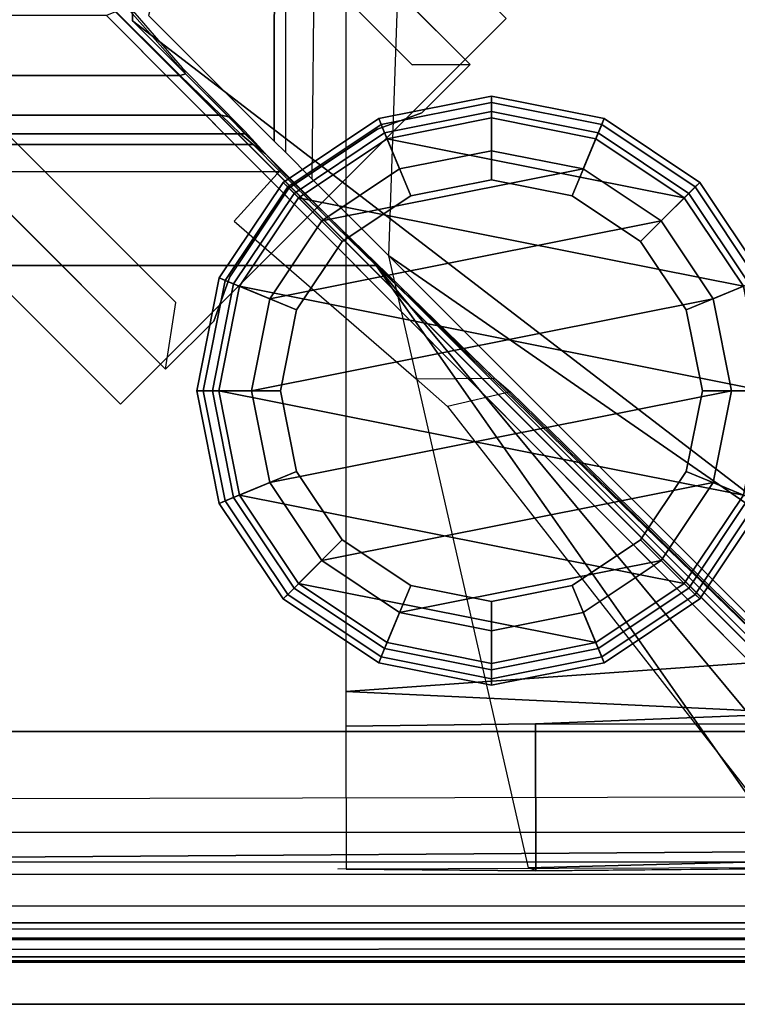
# Model space of a CAD drawing. Units: inches. Extents: x -291 to -59, y -135 to -2.
# Drawn here: x -264 to -263, y -135 to -133 of the extents above; entities that cross this region are included whole.
import ezdxf

# ---------------------------------------------------------------- set-up
doc = ezdxf.new("R2010")
doc.units = ezdxf.units.IN
doc.header["$MEASUREMENT"] = 0
for name, color, linetype in [('SEAT-BACKFABRIC', 5, 'Continuous'), ('SEAT-BACKFRAME', 5, 'Continuous'), ('SEAT-GLIDE', 5, 'Continuous'), ('SEAT-LEG', 5, 'Continuous'), ('SEAT-SEATFABRIC', 5, 'Continuous')]:
    doc.layers.add(name, color=color, linetype=linetype)

# ---------------------------------------------------------------- blocks, each defined once
blk = doc.blocks.new('DBVS1N_LL_0T')
at = {"layer": 'SEAT-BACKFABRIC'}
for points, invisible_edges in [([(28.4225, -0.0775, 29.039), (13.3157, -4.07, 29.0325), (0.0089, -4.07, 29.0325), (0.0089, -0.5774, 29.0382)], 9), ([(13.3157, -4.0701, 29.079), (28.4225, -0.0775, 29.079), (0.0089, -0.5774, 29.079), (0.0089, -4.0701, 29.079)], 3), ([(0.0089, -0.5774, 29.0382), (0.0334, -0.4229, 29.0384), (0.1044, -0.2835, 29.0387), (28.4225, -0.0775, 29.039)], 8), ([(0.1044, -0.2835, 29.0787), (0.0334, -0.4229, 29.0784), (0.0089, -0.5774, 29.0782), (28.4225, -0.0775, 29.079)], 4), ([(28.4225, -0.0775, 29.039), (13.3157, -4.07, 29.0325), (0.0089, -4.07, 29.0325), (0.0089, -0.5774, 29.0382)], 9), ([(13.3157, -4.0701, 29.079), (28.4225, -0.0775, 29.079), (0.0089, -0.5774, 29.079), (0.0089, -4.0701, 29.079)], 3), ([(0.0089, -0.5774, 29.0382), (0.0334, -0.4229, 29.0384), (0.1044, -0.2835, 29.0387), (28.4225, -0.0775, 29.039)], 8), ([(0.1044, -0.2835, 29.0787), (0.0334, -0.4229, 29.0784), (0.0089, -0.5774, 29.0782), (28.4225, -0.0775, 29.079)], 4)]:
    blk.add_3dface(points, dxfattribs=dict(at, invisible_edges=invisible_edges))
for points in [[(28.4225, -0.0775, 29.039), (0.1044, -0.2835, 29.0387), (0.215, -0.1729, 29.0388), (0.3544, -0.1019, 29.039)], [(0.215, -0.1729, 29.0788), (0.1044, -0.2835, 29.0787), (28.4225, -0.0775, 29.079), (0.3544, -0.1019, 29.079)], [(28.4225, -0.0775, 29.039), (0.1044, -0.2835, 29.0387), (0.215, -0.1729, 29.0388), (0.3544, -0.1019, 29.039)], [(0.215, -0.1729, 29.0788), (0.1044, -0.2835, 29.0787), (28.4225, -0.0775, 29.079), (0.3544, -0.1019, 29.079)], [(0.3544, -0.1019, 29.039), (0.5089, -0.0774, 29.039), (28.4225, -0.0775, 29.039)], [(28.4225, -0.0775, 29.079), (0.5089, -0.0774, 29.079), (0.3544, -0.1019, 29.079), (28.4225, -0.0775, 29.079)], [(0.3544, -0.1019, 29.039), (0.5089, -0.0774, 29.039), (28.4225, -0.0775, 29.039)], [(28.4225, -0.0775, 29.079), (0.5089, -0.0774, 29.079), (0.3544, -0.1019, 29.079), (28.4225, -0.0775, 29.079)], [(28.4225, -0.0775, 29.039), (0.5089, -0.0774, 29.039), (0.5089, -0.0774, 29.079), (28.4225, -0.0775, 29.079)], [(28.3293, -0.0795, 28.6728), (0.6102, -0.0794, 28.6734), (0.5089, -0.0774, 29.039), (28.4225, -0.0775, 29.039)], [(28.4225, -0.0775, 29.039), (0.5089, -0.0774, 29.039), (0.5089, -0.0774, 29.079), (28.4225, -0.0775, 29.079)], [(28.3293, -0.0795, 28.6728), (0.6102, -0.0794, 28.6734), (0.5089, -0.0774, 29.039), (28.4225, -0.0775, 29.039)]]:
    blk.add_3dface(points, dxfattribs=at)
at = {"layer": 'SEAT-BACKFRAME'}
for points in [[(28.3324, -0.0872, 28.7047), (0.6106, -0.0872, 28.7047), (0.5649, -0.18, 28.7047), (28.3301, -0.1816, 28.7043)], [(28.3324, -0.0872, 28.7047), (0.6106, -0.0872, 28.7047), (0.5649, -0.18, 28.7047), (28.3301, -0.1816, 28.7043)], [(28.3293, -0.0795, 28.6728), (28.3301, -0.0794, 28.1608), (0.6106, -0.0794, 28.1608), (0.6102, -0.0794, 28.6734)], [(0.6102, -0.0794, 28.6734), (0.6106, -0.0872, 28.7047), (28.3324, -0.0872, 28.7047), (28.3293, -0.0795, 28.6728)], [(28.3293, -0.0795, 28.6728), (28.3301, -0.0794, 28.1608), (0.6106, -0.0794, 28.1608), (0.6102, -0.0794, 28.6734)], [(0.6102, -0.0794, 28.6734), (0.6106, -0.0872, 28.7047), (28.3324, -0.0872, 28.7047), (28.3293, -0.0795, 28.6728)], [(0.6106, -0.1211, 28.0211), (0.6106, -0.0794, 28.1608), (28.3301, -0.0794, 28.1608), (28.3301, -0.1211, 28.0211)], [(0.6106, -0.1211, 28.0211), (0.6106, -0.0794, 28.1608), (28.3301, -0.0794, 28.1608), (28.3301, -0.1211, 28.0211)], [(0.6106, -0.1211, 28.0211), (28.3301, -0.1211, 28.0211), (28.3301, -0.2585, 27.9721), (0.5695, -0.2609, 27.972)], [(0.6106, -0.1211, 28.0211), (28.3301, -0.1211, 28.0211), (28.3301, -0.2585, 27.9721), (0.5695, -0.2609, 27.972)], [(0.6108, -0.1492, 28.9342), (28.365, -0.1507, 28.9422), (28.365, -0.1187, 28.8426), (0.6108, -0.1187, 28.8425)], [(28.365, -0.1187, 28.8426), (0.6108, -0.1187, 28.8425), (0.6108, -0.1378, 28.8088), (28.365, -0.1378, 28.8076)], [(0.6108, -0.1492, 28.9342), (28.365, -0.1507, 28.9422), (28.365, -0.1187, 28.8426), (0.6108, -0.1187, 28.8425)], [(28.365, -0.1187, 28.8426), (0.6108, -0.1187, 28.8425), (0.6108, -0.1378, 28.8088), (28.365, -0.1378, 28.8076)], [(0.6108, -0.1378, 28.8088), (28.365, -0.1378, 28.8076), (28.365, -0.2383, 28.7484), (0.6108, -0.2383, 28.7484)], [(0.6108, -0.1378, 28.8088), (28.365, -0.1378, 28.8076), (28.365, -0.2383, 28.7484), (0.6108, -0.2383, 28.7484)], [(28.365, -0.3156, 29), (28.365, -0.1507, 28.9422), (0.6108, -0.1492, 28.9342), (0.6108, -0.3148, 29)], [(28.365, -0.3156, 29), (28.365, -0.1507, 28.9422), (0.6108, -0.1492, 28.9342), (0.6108, -0.3148, 29)], [(1.0436, -0.2449, 28.4972), (1.3916, -0.2479, 28.497), (1.4063, -0.2481, 28.1374), (0.193, -0.2523, 28.1548)], [(0.193, -0.2523, 28.1548), (1.0426, -0.2449, 28.1462), (1.0569, -0.2501, 28.08), (0.2128, -0.2722, 28.0346)], [(0.193, -0.2523, 28.1548), (1.0436, -0.2449, 28.4972), (0.444, -0.2501, 28.5498), (0.4034, -0.2505, 28.5691)], [(1.0436, -0.2449, 28.4972), (1.3916, -0.2479, 28.497), (1.4063, -0.2481, 28.1374), (0.193, -0.2523, 28.1548)], [(0.193, -0.2523, 28.1548), (1.0426, -0.2449, 28.1462), (1.0569, -0.2501, 28.08), (0.2128, -0.2722, 28.0346)], [(0.193, -0.2523, 28.1548), (1.0436, -0.2449, 28.4972), (0.444, -0.2501, 28.5498), (0.4034, -0.2505, 28.5691)], [(1.0569, -0.2501, 28.08), (1.3128, -1.3722, 27.914), (0.2891, -0.3484, 27.9695), (0.2128, -0.2722, 28.0346)], [(1.0569, -0.2501, 28.08), (1.3128, -1.3722, 27.914), (0.2891, -0.3484, 27.9695), (0.2128, -0.2722, 28.0346)], [(0.5191, -0.5134, 28.5431), (1.0441, -0.514, 28.4975), (1.0436, -0.2449, 28.4972), (0.444, -0.2501, 28.5498)], [(0.5191, -0.5134, 28.5431), (1.0441, -0.514, 28.4975), (1.0436, -0.2449, 28.4972), (0.444, -0.2501, 28.5498)], [(1.0436, -0.2449, 28.4972), (1.0441, -0.514, 28.4975), (1.392, -0.5102, 28.4969), (1.3916, -0.2479, 28.497)], [(1.0436, -0.2449, 28.4972), (1.0441, -0.514, 28.4975), (1.392, -0.5102, 28.4969), (1.3916, -0.2479, 28.497)], [(1.3366, -1.3544, 27.9147), (0.4527, -0.2907, 27.9704), (0.5112, -0.2709, 27.9715), (0.5695, -0.2609, 27.972)], [(1.3366, -1.3544, 27.9147), (0.4527, -0.2907, 27.9704), (0.5112, -0.2709, 27.9715), (0.5695, -0.2609, 27.972)], [(0.5708, -0.2827, 28.0444), (0.2337, -0.288, 28.0265), (1.0901, -1.1227, 28.0263), (1.2053, -1.0962, 28.0337)], [(0.5708, -0.2827, 28.0444), (0.2337, -0.288, 28.0265), (1.0901, -1.1227, 28.0263), (1.2053, -1.0962, 28.0337)], [(1.1191, -1.1477, 27.9839), (1.0901, -1.1227, 28.0263), (0.2337, -0.288, 28.0265), (0.3277, -0.3749, 27.966)], [(1.1191, -1.1477, 27.9839), (1.0901, -1.1227, 28.0263), (0.2337, -0.288, 28.0265), (0.3277, -0.3749, 27.966)], [(1.3366, -1.3544, 27.9147), (0.3277, -0.3749, 27.966), (0.3741, -0.3354, 27.9681), (0.4527, -0.2907, 27.9704)], [(1.3366, -1.3544, 27.9147), (0.3277, -0.3749, 27.966), (0.3741, -0.3354, 27.9681), (0.4527, -0.2907, 27.9704)], [(28.365, -0.3156, 29), (0.4058, -0.3809, 29), (0.4058, -0.3809, 29), (0.6108, -0.3148, 29)], [(28.365, -0.3156, 29), (0.4058, -0.3809, 29), (0.4058, -0.3809, 29), (0.6108, -0.3148, 29)], [(1.3128, -1.3722, 27.914), (0.2045, -0.604, 27.972), (0.1941, -0.497, 27.9737), (0.2891, -0.3484, 27.9695)], [(1.3128, -1.3722, 27.914), (0.2045, -0.604, 27.972), (0.1941, -0.497, 27.9737), (0.2891, -0.3484, 27.9695)], [(1.3366, -1.3544, 27.9147), (1.1191, -1.1477, 27.9839), (0.3277, -0.3749, 27.966)], [(1.3366, -1.3544, 27.9147), (1.1191, -1.1477, 27.9839), (0.3277, -0.3749, 27.966)], [(0.3512, -0.3712, 28.9211), (0.3805, -0.4005, 29), (1.783, -1.803, 29), (1.783, -1.803, 28.9213)], [(0.3512, -0.3712, 28.9211), (0.3805, -0.4005, 29), (1.783, -1.803, 29), (1.783, -1.803, 28.9213)], [(0.4016, -0.4072, 28.9834), (1.8142, -1.8197, 28.9842), (1.831, -1.8127, 29), (0.4058, -0.3809, 29)], [(0.4016, -0.4072, 28.9834), (1.8142, -1.8197, 28.9842), (1.831, -1.8127, 29), (0.4058, -0.3809, 29)], [(0.275, -0.4571, 28.9973), (0.2582, -0.6324, 29), (1.783, -1.803, 29), (0.3805, -0.4005, 29)], [(0.275, -0.4571, 28.9973), (0.2582, -0.6324, 29), (1.783, -1.803, 29), (0.3805, -0.4005, 29)], [(1.8142, -1.8197, 28.9842), (0.4016, -0.4072, 28.9834), (0.4025, -0.4083, 28.882), (1.814, -1.8199, 28.882)], [(1.8142, -1.8197, 28.9842), (0.4016, -0.4072, 28.9834), (0.4025, -0.4083, 28.882), (1.814, -1.8199, 28.882)], [(1.0441, -0.514, 28.4975), (0.5191, -0.5134, 28.5431), (0.5511, -0.5335, 28.7248), (1.0441, -0.514, 28.4975)], [(1.0441, -0.514, 28.4975), (0.5191, -0.5134, 28.5431), (0.5511, -0.5335, 28.7248), (1.0441, -0.514, 28.4975)], [(0.5511, -0.5335, 28.7248), (1.3921, -0.5736, 28.8027), (1.392, -0.5102, 28.4969), (1.0441, -0.514, 28.4975)], [(0.5511, -0.5335, 28.7248), (1.3921, -0.5736, 28.8027), (1.392, -0.5102, 28.4969), (1.0441, -0.514, 28.4975)], [(0.0279, -0.6699, 28.7047), (1.3921, -0.5736, 28.8027), (0.5511, -0.5335, 28.7248), (0.0279, -0.6699, 28.7047)], [(0.0279, -0.6699, 28.7047), (1.3921, -0.5736, 28.8027), (0.5511, -0.5335, 28.7248), (0.0279, -0.6699, 28.7047)], [(0.0279, -4.0281, 28.7047), (1.3913, -4.1722, 28.7435), (1.3921, -0.5736, 28.8027), (0.0279, -0.6699, 28.7047)], [(0.0279, -4.0281, 28.7047), (1.3913, -4.1722, 28.7435), (1.3921, -0.5736, 28.8027), (0.0279, -0.6699, 28.7047)], [(0.2045, -0.604, 27.972), (1.3128, -1.3722, 27.914), (1.2938, -1.942, 27.9149), (0.1983, -1.942, 27.9723)], [(0.2045, -0.604, 27.972), (1.3128, -1.3722, 27.914), (1.2938, -1.942, 27.9149), (0.1983, -1.942, 27.9723)], [(1.783, -1.803, 29), (0.2582, -0.6324, 29), (0.2562, -3.4782, 29), (1.783, -3.4782, 29)], [(1.783, -1.803, 29), (0.2582, -0.6324, 29), (0.2562, -3.4782, 29), (1.783, -3.4782, 29)], [(1.0901, -1.1227, 28.0263), (1.2053, -1.0962, 28.0337), (1.2632, -1.1465, 27.9772), (1.1191, -1.1477, 27.9839)], [(1.0901, -1.1227, 28.0263), (1.2053, -1.0962, 28.0337), (1.2632, -1.1465, 27.9772), (1.1191, -1.1477, 27.9839)], [(1.2632, -1.1465, 27.9772), (1.1191, -1.1477, 27.9839), (1.512, -1.529, 27.9608), (1.5969, -1.436, 27.9609)], [(1.2632, -1.1465, 27.9772), (1.1191, -1.1477, 27.9839), (1.512, -1.529, 27.9608), (1.5969, -1.436, 27.9609)], [(1.5127, -1.5266, 27.9213), (1.512, -1.529, 27.9608), (1.1191, -1.1477, 27.9839), (1.3366, -1.3544, 27.9147)], [(1.5127, -1.5266, 27.9213), (1.512, -1.529, 27.9608), (1.1191, -1.1477, 27.9839), (1.3366, -1.3544, 27.9147)], [(27.626, -1.3494, 27.9149), (27.4596, -1.5208, 27.92), (1.5127, -1.5266, 27.9213), (1.3366, -1.3544, 27.9147)], [(27.626, -1.3494, 27.9149), (27.4596, -1.5208, 27.92), (1.5127, -1.5266, 27.9213), (1.3366, -1.3544, 27.9147)], [(1.45, -1.9428, 27.9183), (1.454, -1.5134, 27.919), (1.3128, -1.3722, 27.914), (1.2938, -1.942, 27.9149)], [(1.45, -1.9428, 27.9183), (1.454, -1.5134, 27.919), (1.3128, -1.3722, 27.914), (1.2938, -1.942, 27.9149)], [(1.5021, -1.5614, 27.9345), (1.5019, -1.942, 27.9345), (1.45, -1.9428, 27.9183), (1.454, -1.5134, 27.919)], [(1.5021, -1.5614, 27.9345), (1.5019, -1.942, 27.9345), (1.45, -1.9428, 27.9183), (1.454, -1.5134, 27.919)], [(1.5391, -1.5592, 28.0097), (1.512, -1.529, 27.9608), (1.5127, -1.5266, 27.9213), (1.5617, -1.5762, 27.9452)], [(1.5391, -1.5592, 28.0097), (1.512, -1.529, 27.9608), (1.5127, -1.5266, 27.9213), (1.5617, -1.5762, 27.9452)], [(1.5617, -1.5762, 27.9452), (1.5127, -1.5266, 27.9213), (27.4596, -1.5208, 27.92), (27.4108, -1.5777, 27.9469)], [(1.5617, -1.5762, 27.9452), (1.5127, -1.5266, 27.9213), (27.4596, -1.5208, 27.92), (27.4108, -1.5777, 27.9469)], [(1.5225, -2.0479, 27.9521), (1.5233, -1.5827, 27.9538), (1.5021, -1.5614, 27.9345), (1.5019, -1.942, 27.9345)], [(1.5225, -2.0479, 27.9521), (1.5233, -1.5827, 27.9538), (1.5021, -1.5614, 27.9345), (1.5019, -1.942, 27.9345)], [(1.5391, -1.5592, 28.0097), (1.5617, -1.5762, 27.9452), (1.585, -1.5956, 28.0049), (1.5771, -1.5958, 28.0053)], [(1.5768, -1.601, 28.0765), (1.5391, -1.5592, 28.0097), (1.5771, -1.5958, 28.0053), (1.6066, -1.6271, 28.0386)], [(1.5391, -1.5592, 28.0097), (1.5617, -1.5762, 27.9452), (1.585, -1.5956, 28.0049), (1.5771, -1.5958, 28.0053)], [(1.5768, -1.601, 28.0765), (1.5391, -1.5592, 28.0097), (1.5771, -1.5958, 28.0053), (1.6066, -1.6271, 28.0386)], [(1.5225, -2.0479, 27.9521), (1.53, -2.6554, 27.9615), (1.7538, -1.8131, 28.0726), (1.5233, -1.5827, 27.9538)], [(1.5225, -2.0479, 27.9521), (1.53, -2.6554, 27.9615), (1.7538, -1.8131, 28.0726), (1.5233, -1.5827, 27.9538)], [(1.5617, -1.5762, 27.9452), (27.4108, -1.5777, 27.9469), (27.3942, -1.5952, 28.0039), (1.585, -1.5956, 28.0049)], [(1.5617, -1.5762, 27.9452), (27.4108, -1.5777, 27.9469), (27.3942, -1.5952, 28.0039), (1.585, -1.5956, 28.0049)], [(1.5768, -1.601, 28.0765), (1.6066, -1.6271, 28.0386), (1.6857, -1.7061, 28.063), (1.6922, -1.7167, 28.1187)], [(1.5768, -1.601, 28.0765), (1.6066, -1.6271, 28.0386), (1.6857, -1.7061, 28.063), (1.6922, -1.7167, 28.1187)], [(1.6066, -1.6271, 28.0386), (1.5771, -1.5958, 28.0053), (1.585, -1.5956, 28.0049), (1.6204, -1.6299, 28.0404)], [(1.6066, -1.6271, 28.0386), (1.5771, -1.5958, 28.0053), (1.585, -1.5956, 28.0049), (1.6204, -1.6299, 28.0404)], [(27.3942, -1.5952, 28.0039), (27.3497, -1.6323, 28.0416), (1.6204, -1.6299, 28.0404), (1.585, -1.5956, 28.0049)], [(27.3942, -1.5952, 28.0039), (27.3497, -1.6323, 28.0416), (1.6204, -1.6299, 28.0404), (1.585, -1.5956, 28.0049)], [(1.6066, -1.6271, 28.0386), (1.6204, -1.6299, 28.0404), (1.6954, -1.7028, 28.0625), (1.6857, -1.7061, 28.063)], [(1.6066, -1.6271, 28.0386), (1.6204, -1.6299, 28.0404), (1.6954, -1.7028, 28.0625), (1.6857, -1.7061, 28.063)], [(27.2868, -1.6906, 28.0603), (1.6954, -1.7028, 28.0625), (1.6204, -1.6299, 28.0404), (27.3497, -1.6323, 28.0416)], [(27.2868, -1.6906, 28.0603), (1.6954, -1.7028, 28.0625), (1.6204, -1.6299, 28.0404), (27.3497, -1.6323, 28.0416)], [(27.2868, -1.6906, 28.0603), (27.1092, -1.8652, 28.0721), (1.8432, -1.8498, 28.0721), (1.6954, -1.7028, 28.0625)], [(27.2868, -1.6906, 28.0603), (27.1092, -1.8652, 28.0721), (1.8432, -1.8498, 28.0721), (1.6954, -1.7028, 28.0625)], [(1.825, -1.8643, 28.0906), (1.6857, -1.7061, 28.063), (1.6954, -1.7028, 28.0625), (1.8432, -1.8498, 28.0721)], [(1.825, -1.8643, 28.0906), (1.6857, -1.7061, 28.063), (1.6954, -1.7028, 28.0625), (1.8432, -1.8498, 28.0721)], [(1.8224, -1.8681, 28.1901), (1.6922, -1.7167, 28.1187), (1.6857, -1.7061, 28.063), (1.825, -1.8643, 28.0906)], [(1.8224, -1.8681, 28.1901), (1.6922, -1.7167, 28.1187), (1.6857, -1.7061, 28.063), (1.825, -1.8643, 28.0906)], [(1.783, -3.4389, 28.9212), (1.783, -1.803, 28.9213), (1.783, -1.803, 29), (1.783, -3.4782, 29)], [(1.783, -3.4389, 28.9212), (1.783, -1.803, 28.9213), (1.783, -1.803, 29), (1.783, -3.4782, 29)]]:
    blk.add_3dface(points, dxfattribs=at)
for points, invisible_edges in [([(28.3301, -0.2585, 27.9721), (27.626, -1.3494, 27.9149), (1.3366, -1.3544, 27.9147), (0.5695, -0.2609, 27.972)], 1), ([(28.3301, -0.2585, 27.9721), (27.626, -1.3494, 27.9149), (1.3366, -1.3544, 27.9147), (0.5695, -0.2609, 27.972)], 1), ([(1.831, -1.8127, 29), (15.1378, -1.8127, 29), (28.365, -0.3156, 29), (0.4058, -0.3809, 29)], 2), ([(1.831, -1.8127, 29), (15.1378, -1.8127, 29), (28.365, -0.3156, 29), (0.4058, -0.3809, 29)], 2)]:
    blk.add_3dface(points, dxfattribs=dict(at, invisible_edges=invisible_edges))
at = {"layer": 'SEAT-GLIDE'}
for points in [[(1.125, -0.585, 0.0766), (1.125, -0.6134, 0.0293), (0.9292, -0.6523, 0.0293), (0.9183, -0.6261, 0.0766)], [(1.125, -0.585, 0.0766), (0.9183, -0.6261, 0.0766), (0.9183, -0.6261, 0.1184), (1.125, -0.585, 0.1184)], [(1.125, -0.5967, 0.1467), (1.125, -0.585, 0.1184), (0.9183, -0.6261, 0.1184), (0.9228, -0.6369, 0.1467)], [(1.3316, -0.6261, 0.0766), (1.3208, -0.6523, 0.0293), (1.125, -0.6134, 0.0293), (1.125, -0.585, 0.0766)], [(1.3316, -0.6261, 0.0766), (1.125, -0.585, 0.0766), (1.125, -0.585, 0.1184), (1.3316, -0.6261, 0.1184)], [(1.3271, -0.6369, 0.1467), (1.3316, -0.6261, 0.1184), (1.125, -0.585, 0.1184), (1.125, -0.5967, 0.1467)], [(1.125, -0.5967, 0.1467), (0.9228, -0.6369, 0.1467), (0.977, -0.7677, 0.293), (1.125, -0.7383, 0.293)], [(1.125, -0.685, 0), (0.9566, -0.7185, 0), (0.9292, -0.6523, 0.0293), (1.125, -0.6134, 0.0293)], [(1.3271, -0.6369, 0.1467), (1.125, -0.5967, 0.1467), (1.125, -0.7383, 0.293), (1.273, -0.7677, 0.293)], [(1.2934, -0.7185, 0), (1.125, -0.685, 0), (1.125, -0.6134, 0.0293), (1.3208, -0.6523, 0.0293)], [(0.9183, -0.6261, 0.0766), (0.9292, -0.6523, 0.0293), (0.7632, -0.7632, 0.0293), (0.7431, -0.7432, 0.0766)], [(0.9183, -0.6261, 0.0766), (0.7431, -0.7432, 0.0766), (0.7431, -0.7432, 0.1184), (0.9183, -0.6261, 0.1184)], [(0.9228, -0.6369, 0.1467), (0.9183, -0.6261, 0.1184), (0.7431, -0.7432, 0.1184), (0.7514, -0.7515, 0.1467)], [(1.125, -0.7383, 0.293), (0.977, -0.7677, 0.293), (0.9336, -0.6631, 0.293), (1.125, -0.625, 0.293)], [(1.125, -0.625, 2.793), (1.125, -0.625, 0.293), (0.9336, -0.6631, 0.293), (0.9336, -0.6631, 2.793)], [(1.3163, -0.6631, 2.793), (1.125, -0.625, 2.793), (0.9336, -0.6631, 2.793), (1.4785, -0.7715, 2.793)], [(1.273, -0.7677, 0.293), (1.125, -0.7383, 0.293), (1.125, -0.625, 0.293), (1.3163, -0.6631, 0.293)], [(1.3163, -0.6631, 2.793), (1.3163, -0.6631, 0.293), (1.125, -0.625, 0.293), (1.125, -0.625, 2.793)], [(1.5068, -0.7432, 0.0766), (1.4868, -0.7632, 0.0293), (1.3208, -0.6523, 0.0293), (1.3316, -0.6261, 0.0766)], [(1.4985, -0.7515, 0.1467), (1.5068, -0.7432, 0.1184), (1.3316, -0.6261, 0.1184), (1.3271, -0.6369, 0.1467)], [(1.5068, -0.7432, 0.0766), (1.3316, -0.6261, 0.0766), (1.3316, -0.6261, 0.1184), (1.5068, -0.7432, 0.1184)], [(0.9228, -0.6369, 0.1467), (0.7514, -0.7515, 0.1467), (0.8515, -0.8515, 0.293), (0.977, -0.7677, 0.293)], [(1.4985, -0.7515, 0.1467), (1.3271, -0.6369, 0.1467), (1.273, -0.7677, 0.293), (1.3985, -0.8515, 0.293)], [(0.9566, -0.7185, 0), (0.8139, -0.8139, 0), (0.7632, -0.7632, 0.0293), (0.9292, -0.6523, 0.0293)], [(0.977, -0.7677, 0.293), (0.8515, -0.8515, 0.293), (0.7714, -0.7715, 0.293), (0.9336, -0.6631, 0.293)], [(0.9336, -0.6631, 2.793), (0.9336, -0.6631, 0.293), (0.7714, -0.7715, 0.293), (0.7714, -0.7715, 2.793)], [(1.5869, -0.9337, 2.793), (1.4785, -0.7715, 2.793), (0.9336, -0.6631, 2.793), (0.7714, -0.7715, 2.793)], [(1.3985, -0.8515, 0.293), (1.273, -0.7677, 0.293), (1.3163, -0.6631, 0.293), (1.4785, -0.7715, 0.293)], [(1.4361, -0.8139, 0), (1.2934, -0.7185, 0), (1.3208, -0.6523, 0.0293), (1.4868, -0.7632, 0.0293)], [(1.4785, -0.7715, 2.793), (1.4785, -0.7715, 0.293), (1.3163, -0.6631, 0.293), (1.3163, -0.6631, 2.793)], [(0.8139, -0.8139, 0), (0.9566, -0.7185, 0), (1.125, -0.685, 0), (1.2934, -0.7185, 0)], [(0.8139, -0.8139, 0), (1.2934, -0.7185, 0), (1.4361, -0.8139, 0), (0.7185, -0.9566, 0)], [(0.7431, -0.7432, 0.0766), (0.7632, -0.7632, 0.0293), (0.6523, -0.9292, 0.0293), (0.6261, -0.9184, 0.0766)], [(0.7431, -0.7432, 0.0766), (0.6261, -0.9184, 0.0766), (0.6261, -0.9184, 0.1184), (0.7431, -0.7432, 0.1184)], [(0.7514, -0.7515, 0.1467), (0.7431, -0.7432, 0.1184), (0.6261, -0.9184, 0.1184), (0.6369, -0.9229, 0.1467)], [(0.7514, -0.7515, 0.1467), (0.6369, -0.9229, 0.1467), (0.7677, -0.977, 0.293), (0.8515, -0.8515, 0.293)], [(1.6131, -0.9229, 0.1467), (1.4985, -0.7515, 0.1467), (1.3985, -0.8515, 0.293), (1.4823, -0.977, 0.293)], [(1.6239, -0.9184, 0.0766), (1.5977, -0.9292, 0.0293), (1.4868, -0.7632, 0.0293), (1.5068, -0.7432, 0.0766)], [(1.6131, -0.9229, 0.1467), (1.6239, -0.9184, 0.1184), (1.5068, -0.7432, 0.1184), (1.4985, -0.7515, 0.1467)], [(1.6239, -0.9184, 0.0766), (1.5068, -0.7432, 0.0766), (1.5068, -0.7432, 0.1184), (1.6239, -0.9184, 0.1184)], [(0.8139, -0.8139, 0), (0.7185, -0.9566, 0), (0.6523, -0.9292, 0.0293), (0.7632, -0.7632, 0.0293)], [(0.8515, -0.8515, 0.293), (0.7677, -0.977, 0.293), (0.663, -0.9337, 0.293), (0.7714, -0.7715, 0.293)], [(0.7714, -0.7715, 2.793), (0.7714, -0.7715, 0.293), (0.663, -0.9337, 0.293), (0.663, -0.9337, 2.793)], [(1.5869, -0.9337, 2.793), (0.7714, -0.7715, 2.793), (0.663, -0.9337, 2.793), (1.625, -1.125, 2.793)], [(1.4823, -0.977, 0.293), (1.3985, -0.8515, 0.293), (1.4785, -0.7715, 0.293), (1.5869, -0.9337, 0.293)], [(1.5315, -0.9566, 0), (1.4361, -0.8139, 0), (1.4868, -0.7632, 0.0293), (1.5977, -0.9292, 0.0293)], [(1.5869, -0.9337, 2.793), (1.5869, -0.9337, 0.293), (1.4785, -0.7715, 0.293), (1.4785, -0.7715, 2.793)], [(0.685, -1.125, 0), (0.7185, -0.9566, 0), (1.4361, -0.8139, 0), (1.5315, -0.9566, 0)], [(1.665, -1.125, 0.0766), (1.6366, -1.125, 0.0293), (1.5977, -0.9292, 0.0293), (1.6239, -0.9184, 0.0766)], [(1.6533, -1.125, 0.1467), (1.665, -1.125, 0.1184), (1.6239, -0.9184, 0.1184), (1.6131, -0.9229, 0.1467)], [(1.665, -1.125, 0.0766), (1.6239, -0.9184, 0.0766), (1.6239, -0.9184, 0.1184), (1.665, -1.125, 0.1184)], [(0.6369, -0.9229, 0.1467), (0.5967, -1.125, 0.1467), (0.7382, -1.125, 0.293), (0.7677, -0.977, 0.293)], [(0.7185, -0.9566, 0), (0.685, -1.125, 0), (0.6133, -1.125, 0.0293), (0.6523, -0.9292, 0.0293)], [(0.7677, -0.977, 0.293), (0.7382, -1.125, 0.293), (0.625, -1.125, 0.293), (0.663, -0.9337, 0.293)], [(1.5869, -1.3164, 2.793), (1.625, -1.125, 2.793), (0.663, -0.9337, 2.793), (0.625, -1.125, 2.793)], [(1.6533, -1.125, 0.1467), (1.6131, -0.9229, 0.1467), (1.4823, -0.977, 0.293), (1.5117, -1.125, 0.293)], [(1.5117, -1.125, 0.293), (1.4823, -0.977, 0.293), (1.5869, -0.9337, 0.293), (1.625, -1.125, 0.293)], [(1.565, -1.125, 0), (1.5315, -0.9566, 0), (1.5977, -0.9292, 0.0293), (1.6366, -1.125, 0.0293)], [(1.625, -1.125, 2.793), (1.625, -1.125, 0.293), (1.5869, -0.9337, 0.293), (1.5869, -0.9337, 2.793)], [(0.685, -1.125, 0), (1.5315, -0.9566, 0), (1.565, -1.125, 0), (0.7185, -1.2934, 0)], [(0.5967, -1.125, 0.1467), (0.6369, -1.3272, 0.1467), (0.7677, -1.273, 0.293), (0.7382, -1.125, 0.293)], [(0.685, -1.125, 0), (0.7185, -1.2934, 0), (0.6523, -1.3208, 0.0293), (0.6133, -1.125, 0.0293)], [(0.7382, -1.125, 0.293), (0.7677, -1.273, 0.293), (0.663, -1.3164, 0.293), (0.625, -1.125, 0.293)], [(1.5869, -1.3164, 2.793), (0.625, -1.125, 2.793), (0.663, -1.3164, 2.793), (1.4785, -1.4786, 2.793)], [(0.7185, -1.2934, 0), (1.565, -1.125, 0), (1.5315, -1.2934, 0), (0.8139, -1.4361, 0)], [(1.6131, -1.3272, 0.1467), (1.6533, -1.125, 0.1467), (1.5117, -1.125, 0.293), (1.4823, -1.273, 0.293)], [(1.4823, -1.273, 0.293), (1.5117, -1.125, 0.293), (1.625, -1.125, 0.293), (1.5869, -1.3164, 0.293)], [(1.5315, -1.2934, 0), (1.565, -1.125, 0), (1.6366, -1.125, 0.0293), (1.5977, -1.3208, 0.0293)], [(1.5869, -1.3164, 2.793), (1.5869, -1.3164, 0.293), (1.625, -1.125, 0.293), (1.625, -1.125, 2.793)], [(1.6239, -1.3317, 0.0766), (1.5977, -1.3208, 0.0293), (1.6366, -1.125, 0.0293), (1.665, -1.125, 0.0766)], [(1.6131, -1.3272, 0.1467), (1.6239, -1.3317, 0.1184), (1.665, -1.125, 0.1184), (1.6533, -1.125, 0.1467)], [(1.6239, -1.3317, 0.0766), (1.665, -1.125, 0.0766), (1.665, -1.125, 0.1184), (1.6239, -1.3317, 0.1184)], [(0.6369, -1.3272, 0.1467), (0.7514, -1.4986, 0.1467), (0.8515, -1.3985, 0.293), (0.7677, -1.273, 0.293)], [(0.7677, -1.273, 0.293), (0.8515, -1.3985, 0.293), (0.7714, -1.4786, 0.293), (0.663, -1.3164, 0.293)], [(1.4985, -1.4986, 0.1467), (1.6131, -1.3272, 0.1467), (1.4823, -1.273, 0.293), (1.3985, -1.3985, 0.293)], [(1.3985, -1.3985, 0.293), (1.4823, -1.273, 0.293), (1.5869, -1.3164, 0.293), (1.4785, -1.4786, 0.293)], [(0.7185, -1.2934, 0), (0.8139, -1.4361, 0), (0.7632, -1.4868, 0.0293), (0.6523, -1.3208, 0.0293)], [(0.9566, -1.5315, 0), (0.8139, -1.4361, 0), (1.5315, -1.2934, 0), (1.4361, -1.4361, 0)], [(1.4361, -1.4361, 0), (1.5315, -1.2934, 0), (1.5977, -1.3208, 0.0293), (1.4868, -1.4868, 0.0293)], [(0.663, -1.3164, 2.793), (0.663, -1.3164, 0.293), (0.7714, -1.4786, 0.293), (0.7714, -1.4786, 2.793)], [(1.3163, -1.587, 2.793), (1.4785, -1.4786, 2.793), (0.663, -1.3164, 2.793), (0.7714, -1.4786, 2.793)], [(1.4785, -1.4786, 2.793), (1.4785, -1.4786, 0.293), (1.5869, -1.3164, 0.293), (1.5869, -1.3164, 2.793)], [(0.6261, -1.3317, 0.0766), (0.6523, -1.3208, 0.0293), (0.7632, -1.4868, 0.0293), (0.7431, -1.5069, 0.0766)], [(0.6369, -1.3272, 0.1467), (0.6261, -1.3317, 0.1184), (0.7431, -1.5069, 0.1184), (0.7514, -1.4986, 0.1467)], [(0.6261, -1.3317, 0.0766), (0.7431, -1.5069, 0.0766), (0.7431, -1.5069, 0.1184), (0.6261, -1.3317, 0.1184)], [(1.5068, -1.5069, 0.0766), (1.4868, -1.4868, 0.0293), (1.5977, -1.3208, 0.0293), (1.6239, -1.3317, 0.0766)], [(1.4985, -1.4986, 0.1467), (1.5068, -1.5069, 0.1184), (1.6239, -1.3317, 0.1184), (1.6131, -1.3272, 0.1467)], [(1.5068, -1.5069, 0.0766), (1.6239, -1.3317, 0.0766), (1.6239, -1.3317, 0.1184), (1.5068, -1.5069, 0.1184)], [(0.7514, -1.4986, 0.1467), (0.9228, -1.6131, 0.1467), (0.977, -1.4823, 0.293), (0.8515, -1.3985, 0.293)], [(0.8515, -1.3985, 0.293), (0.977, -1.4823, 0.293), (0.9336, -1.587, 0.293), (0.7714, -1.4786, 0.293)], [(1.3271, -1.6131, 0.1467), (1.4985, -1.4986, 0.1467), (1.3985, -1.3985, 0.293), (1.273, -1.4823, 0.293)], [(1.273, -1.4823, 0.293), (1.3985, -1.3985, 0.293), (1.4785, -1.4786, 0.293), (1.3163, -1.587, 0.293)], [(0.8139, -1.4361, 0), (0.9566, -1.5315, 0), (0.9292, -1.5977, 0.0293), (0.7632, -1.4868, 0.0293)], [(0.9566, -1.5315, 0), (1.4361, -1.4361, 0), (1.2934, -1.5315, 0), (1.125, -1.565, 0)], [(1.2934, -1.5315, 0), (1.4361, -1.4361, 0), (1.4868, -1.4868, 0.0293), (1.3208, -1.5977, 0.0293)], [(0.7714, -1.4786, 2.793), (0.7714, -1.4786, 0.293), (0.9336, -1.587, 0.293), (0.9336, -1.587, 2.793)], [(1.3163, -1.587, 2.793), (0.7714, -1.4786, 2.793), (0.9336, -1.587, 2.793), (1.125, -1.625, 2.793)], [(1.3163, -1.587, 2.793), (1.3163, -1.587, 0.293), (1.4785, -1.4786, 0.293), (1.4785, -1.4786, 2.793)], [(0.7431, -1.5069, 0.0766), (0.7632, -1.4868, 0.0293), (0.9292, -1.5977, 0.0293), (0.9183, -1.6239, 0.0766)], [(0.9228, -1.6131, 0.1467), (1.125, -1.6533, 0.1467), (1.125, -1.5118, 0.293), (0.977, -1.4823, 0.293)], [(0.977, -1.4823, 0.293), (1.125, -1.5118, 0.293), (1.125, -1.625, 0.293), (0.9336, -1.587, 0.293)], [(1.125, -1.6533, 0.1467), (1.3271, -1.6131, 0.1467), (1.273, -1.4823, 0.293), (1.125, -1.5118, 0.293)], [(1.125, -1.5118, 0.293), (1.273, -1.4823, 0.293), (1.3163, -1.587, 0.293), (1.125, -1.625, 0.293)], [(1.3316, -1.6239, 0.0766), (1.3208, -1.5977, 0.0293), (1.4868, -1.4868, 0.0293), (1.5068, -1.5069, 0.0766)], [(0.7514, -1.4986, 0.1467), (0.7431, -1.5069, 0.1184), (0.9183, -1.6239, 0.1184), (0.9228, -1.6131, 0.1467)], [(0.7431, -1.5069, 0.0766), (0.9183, -1.6239, 0.0766), (0.9183, -1.6239, 0.1184), (0.7431, -1.5069, 0.1184)], [(1.3271, -1.6131, 0.1467), (1.3316, -1.6239, 0.1184), (1.5068, -1.5069, 0.1184), (1.4985, -1.4986, 0.1467)], [(1.3316, -1.6239, 0.0766), (1.5068, -1.5069, 0.0766), (1.5068, -1.5069, 0.1184), (1.3316, -1.6239, 0.1184)], [(0.9566, -1.5315, 0), (1.125, -1.565, 0), (1.125, -1.6367, 0.0293), (0.9292, -1.5977, 0.0293)], [(1.125, -1.565, 0), (1.2934, -1.5315, 0), (1.3208, -1.5977, 0.0293), (1.125, -1.6367, 0.0293)], [(0.9336, -1.587, 2.793), (0.9336, -1.587, 0.293), (1.125, -1.625, 0.293), (1.125, -1.625, 2.793)], [(1.125, -1.625, 2.793), (1.125, -1.625, 0.293), (1.3163, -1.587, 0.293), (1.3163, -1.587, 2.793)], [(0.9183, -1.6239, 0.0766), (0.9292, -1.5977, 0.0293), (1.125, -1.6367, 0.0293), (1.125, -1.665, 0.0766)], [(1.125, -1.665, 0.0766), (1.125, -1.6367, 0.0293), (1.3208, -1.5977, 0.0293), (1.3316, -1.6239, 0.0766)], [(0.9228, -1.6131, 0.1467), (0.9183, -1.6239, 0.1184), (1.125, -1.665, 0.1184), (1.125, -1.6533, 0.1467)], [(0.9183, -1.6239, 0.0766), (1.125, -1.665, 0.0766), (1.125, -1.665, 0.1184), (0.9183, -1.6239, 0.1184)], [(1.125, -1.6533, 0.1467), (1.125, -1.665, 0.1184), (1.3316, -1.6239, 0.1184), (1.3271, -1.6131, 0.1467)], [(1.125, -1.665, 0.0766), (1.3316, -1.6239, 0.0766), (1.3316, -1.6239, 0.1184), (1.125, -1.665, 0.1184)]]:
    blk.add_3dface(points, dxfattribs=at)
at = {"layer": 'SEAT-LEG'}
for points in [[(1.125, -0.625, 13.193), (1.125, -0.625, 2.793), (0.9336, -0.6631, 2.793), (0.9336, -0.6631, 13.193)], [(1.3163, -0.6631, 13.193), (1.125, -0.625, 13.193), (0.9336, -0.6631, 13.193), (1.4785, -0.7715, 13.193)], [(1.3163, -0.6631, 13.193), (1.3163, -0.6631, 2.793), (1.125, -0.625, 2.793), (1.125, -0.625, 13.193)], [(0.9336, -0.6631, 13.193), (0.9336, -0.6631, 2.793), (0.7714, -0.7715, 2.793), (0.7714, -0.7715, 13.193)], [(1.5869, -0.9337, 13.193), (1.4785, -0.7715, 13.193), (0.9336, -0.6631, 13.193), (0.7714, -0.7715, 13.193)], [(1.4785, -0.7715, 13.193), (1.4785, -0.7715, 2.793), (1.3163, -0.6631, 2.793), (1.3163, -0.6631, 13.193)], [(0.7714, -0.7715, 13.193), (0.7714, -0.7715, 2.793), (0.663, -0.9337, 2.793), (0.663, -0.9337, 13.193)], [(1.5869, -0.9337, 13.193), (0.7714, -0.7715, 13.193), (0.663, -0.9337, 13.193), (1.625, -1.125, 13.193)], [(1.5869, -0.9337, 13.193), (1.5869, -0.9337, 2.793), (1.4785, -0.7715, 2.793), (1.4785, -0.7715, 13.193)], [(1.5869, -1.3164, 13.193), (1.625, -1.125, 13.193), (0.663, -0.9337, 13.193), (0.625, -1.125, 13.193)], [(1.625, -1.125, 13.193), (1.625, -1.125, 2.793), (1.5869, -0.9337, 2.793), (1.5869, -0.9337, 13.193)], [(6.0927, -6.8018, 12.995), (1.0982, -1.8073, 12.995), (1.8053, -1.1002, 12.995), (7.5069, -6.8018, 12.995)], [(7.5069, -6.8018, 10.995), (1.8053, -1.1002, 10.995), (1.0982, -1.8073, 10.995), (6.0927, -6.8018, 10.995)], [(6.0927, -6.8018, 12.995), (1.0982, -1.8073, 12.995), (1.8053, -1.1002, 12.995), (7.5069, -6.8018, 12.995)], [(7.5069, -6.8018, 10.995), (1.8053, -1.1002, 10.995), (1.0982, -1.8073, 10.995), (6.0927, -6.8018, 10.995)], [(1.8053, -1.1002, 12.995), (7.5069, -6.8018, 12.995), (7.5069, -6.8018, 10.995), (1.8053, -1.1002, 10.995)], [(1.8053, -1.1002, 12.995), (7.5069, -6.8018, 12.995), (7.5069, -6.8018, 10.995), (1.8053, -1.1002, 10.995)], [(1.5869, -1.3164, 13.193), (0.625, -1.125, 13.193), (0.663, -1.3164, 13.193), (1.4785, -1.4786, 13.193)], [(1.5869, -1.3164, 13.193), (1.5869, -1.3164, 2.793), (1.625, -1.125, 2.793), (1.625, -1.125, 13.193)], [(1.6342, -1.2527, 12.995), (1.7228, -1.1642, 12.995), (1.7228, -1.1642, 10.995), (1.6342, -1.2527, 10.995)], [(2.3256, -1.9085, 12.995), (2.4494, -1.8908, 12.995), (1.7228, -1.1642, 12.995), (1.7037, -1.2865, 12.995)], [(1.7228, -1.1642, 12.995), (2.4494, -1.8908, 12.995), (2.4494, -1.8908, 10.995), (1.7228, -1.1642, 10.995)], [(1.6046, -1.334, 12.995), (1.6342, -1.2527, 12.995), (1.6342, -1.2527, 10.995), (1.6046, -1.334, 10.995)], [(1.7037, -1.2865, 11.07), (2.3256, -1.9085, 11.07), (2.3256, -1.9085, 12.995), (1.7037, -1.2865, 12.995)], [(0.663, -1.3164, 13.193), (0.663, -1.3164, 2.793), (0.7714, -1.4786, 2.793), (0.7714, -1.4786, 13.193)], [(1.3163, -1.587, 13.193), (1.4785, -1.4786, 13.193), (0.663, -1.3164, 13.193), (0.7714, -1.4786, 13.193)], [(1.4785, -1.4786, 13.193), (1.4785, -1.4786, 2.793), (1.5869, -1.3164, 2.793), (1.5869, -1.3164, 13.193)], [(1.4962, -1.4962, 12.995), (1.6046, -1.334, 12.995), (1.6046, -1.334, 10.995), (1.4962, -1.4962, 10.995)], [(0.7714, -1.4786, 13.193), (0.7714, -1.4786, 2.793), (0.9336, -1.587, 2.793), (0.9336, -1.587, 13.193)], [(1.3163, -1.587, 13.193), (0.7714, -1.4786, 13.193), (0.9336, -1.587, 13.193), (1.125, -1.625, 13.193)], [(1.3163, -1.587, 13.193), (1.3163, -1.587, 2.793), (1.4785, -1.4786, 2.793), (1.4785, -1.4786, 13.193)], [(1.334, -1.6046, 12.995), (1.4962, -1.4962, 12.995), (1.4962, -1.4962, 10.995), (1.334, -1.6046, 10.995)], [(0.9336, -1.587, 13.193), (0.9336, -1.587, 2.793), (1.125, -1.625, 2.793), (1.125, -1.625, 13.193)], [(1.125, -1.625, 13.193), (1.125, -1.625, 2.793), (1.3163, -1.587, 2.793), (1.3163, -1.587, 13.193)], [(1.2527, -1.6343, 12.995), (1.334, -1.6046, 12.995), (1.334, -1.6046, 10.995), (1.2527, -1.6343, 10.995)], [(1.2527, -1.6343, 10.995), (1.1641, -1.7228, 10.995), (1.1641, -1.7228, 12.995), (1.2527, -1.6343, 12.995)], [(1.8918, -2.4504, 12.995), (1.9448, -2.3974, 12.995), (1.27, -1.7226, 12.995), (1.1641, -1.7228, 12.995)], [(1.27, -1.7226, 11.07), (1.27, -1.7226, 12.995), (1.1641, -1.7228, 12.995), (1.1641, -1.7228, 11.07)], [(1.1641, -1.7228, 12.995), (1.1641, -1.7228, 10.995), (1.8918, -2.4504, 10.995), (1.8918, -2.4504, 12.995)], [(1.27, -1.7226, 11.07), (1.27, -1.7226, 12.995), (1.9448, -2.3974, 12.995), (1.9448, -2.3974, 11.07)]]:
    blk.add_3dface(points, dxfattribs=at)
for points, invisible_edges in [([(2.3787, -1.9615, 10.995), (1.6342, -1.2527, 10.995), (1.7228, -1.1642, 10.995), (2.4494, -1.8908, 10.995)], 1), ([(2.3787, -1.9615, 11.07), (2.4494, -1.8908, 11.07), (1.7228, -1.1642, 11.07), (1.6342, -1.2527, 11.07)], 8), ([(1.6046, -1.334, 10.995), (1.6342, -1.2527, 10.995), (2.3787, -1.9615, 10.995), (1.4962, -1.4962, 10.995)], 6), ([(1.6046, -1.334, 11.07), (1.4962, -1.4962, 11.07), (2.3787, -1.9615, 11.07), (1.6342, -1.2527, 11.07)], 6), ([(1.9625, -2.3797, 10.995), (1.334, -1.6046, 10.995), (1.4962, -1.4962, 10.995), (2.3787, -1.9615, 10.995)], 13), ([(1.9625, -2.3797, 11.07), (2.3787, -1.9615, 11.07), (1.4962, -1.4962, 11.07), (1.334, -1.6046, 11.07)], 11), ([(1.2527, -1.6343, 10.995), (1.334, -1.6046, 10.995), (1.9625, -2.3797, 10.995), (1.8918, -2.4504, 10.995)], 10), ([(1.2527, -1.6343, 11.07), (1.8918, -2.4504, 11.07), (1.9625, -2.3797, 11.07), (1.334, -1.6046, 11.07)], 5), ([(1.8918, -2.4504, 10.995), (1.1641, -1.7228, 10.995), (1.2527, -1.6343, 10.995), (1.8918, -2.4504, 10.995)], 4), ([(1.8918, -2.4504, 11.07), (1.8918, -2.4504, 11.07), (1.2527, -1.6343, 11.07), (1.1641, -1.7228, 11.07)], 2)]:
    blk.add_3dface(points, dxfattribs=dict(at, invisible_edges=invisible_edges))
at = {"layer": 'SEAT-SEATFABRIC'}
for points in [[(29, 0, 15), (29, 0, 11.1197), (0, 0, 11.1197), (0, 0, 15)], [(29, 0, 15), (29, 0, 11.1197), (0, 0, 11.1197), (0, 0, 15)], [(28.5, -0.5, 11.1197), (28.5, -0.5, 13.1897), (0.5, -0.5, 13.1897), (0.5, -0.5, 11.1197)], [(28.5, -0.5, 11.1197), (28.5, -0.5, 13.1897), (0.5, -0.5, 13.1897), (0.5, -0.5, 11.1197)]]:
    blk.add_3dface(points, dxfattribs=at)
for points, invisible_edges in [([(29, -29, 15), (29, 0, 15), (0, 0, 15)], 8), ([(29, -29, 15), (0, 0, 15), (0, -8.094, 15), (20.906, -29, 15)], 5), ([(29, 0, 11.1197), (28.5, -0.5, 11.1197), (0.5, -0.5, 11.1197), (0, 0, 11.1197)], 5), ([(29, -29, 15), (29, 0, 15), (0, 0, 15)], 8), ([(29, -29, 15), (0, 0, 15), (0, -8.094, 15), (20.906, -29, 15)], 5), ([(29, 0, 11.1197), (28.5, -0.5, 11.1197), (0.5, -0.5, 11.1197), (0, 0, 11.1197)], 5), ([(28.5, -28.5, 13.1897), (8.4353, -28.4984, 13.1897), (0.5016, -20.5614, 13.1897), (0.5, -0.5, 13.1897)], 10), ([(28.5, -0.5, 13.1897), (28.5, -28.5, 13.1897), (0.5, -0.5, 13.1897)], 2), ([(28.5, -28.5, 13.1897), (8.4353, -28.4984, 13.1897), (0.5016, -20.5614, 13.1897), (0.5, -0.5, 13.1897)], 10), ([(28.5, -0.5, 13.1897), (28.5, -28.5, 13.1897), (0.5, -0.5, 13.1897)], 2)]:
    blk.add_3dface(points, dxfattribs=dict(at, invisible_edges=invisible_edges))

msp = doc.modelspace()

# ---------------------------------------------------------------- block references
at = {"ltscale": 10, "rotation": 180}
msp.add_blockref('DBVS1N_LL_0T', (-262.4494, -135.1714), dxfattribs=at)

doc.saveas('drawing.dxf')
